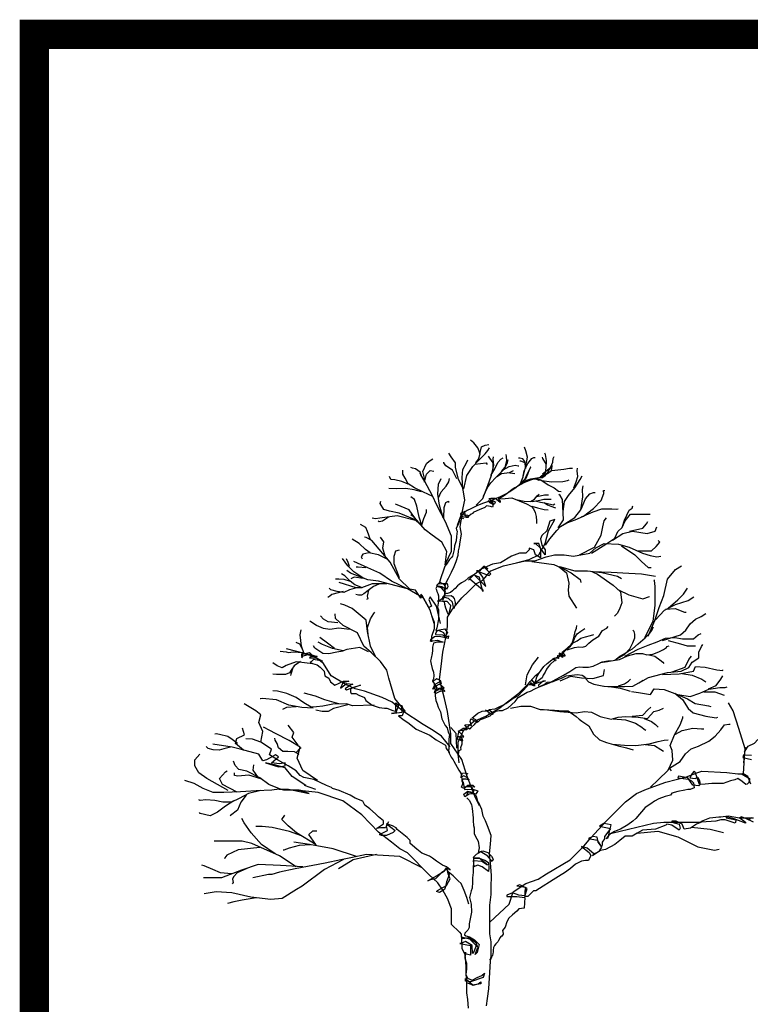
# Model space of a CAD drawing. Extents: x 23.5 to 40.5, y -33.7 to -22.7.
# Drawn here: x 23.7 to 26.2, y -26.3 to -22.9 of the extents above; entities that cross this region are included whole.
import ezdxf

# ---------------------------------------------------------------- set-up
doc = ezdxf.new("R2010")
doc.units = 0
doc.header["$LTSCALE"] = 0.3
doc.header["$MEASUREMENT"] = 0
doc.layers.get('0').update_dxf_attribs({"linetype": 'CONTINUOUS'})
doc.layers.add('TITLE', color=4, linetype='CONTINUOUS')

# ---------------------------------------------------------------- blocks, each defined once
blk = doc.blocks.new('tree')
at = {"layer": 'TITLE', "color": 1}
for points in [[(0.181, 3.1664), (0.1897, 3.1791), (0.1953, 3.1973), (0.1873, 3.2179), (0.1746, 3.2346), (0.1627, 3.2433)], [(0.1951, 3.1969), (0.1999, 3.2215), (0.2134, 3.227), (0.2253, 3.2286)], [(0.1188, 2.9538), (0.1339, 2.9964), (0.1439, 3.039), (0.1364, 3.0816), (0.1214, 3.1092), (0.1113, 3.1518), (0.1113, 3.1668), (0.0963, 3.1868), (0.0888, 3.1994)], [(0.1395, 3.0772), (0.1506, 3.1232), (0.1704, 3.1542), (0.1879, 3.1724), (0.2022, 3.1867), (0.2125, 3.197), (0.222, 3.2081), (0.2276, 3.2176)], [(0.269, 3.1364), (0.2809, 3.1515), (0.2872, 3.1729), (0.2857, 3.188), (0.2849, 3.1952)], [(0.3332, 3.0954), (0.3427, 3.1184), (0.3522, 3.155), (0.357, 3.1859), (0.3514, 3.2073), (0.3467, 3.22)], [(0.4009, 3.1188), (0.4194, 3.1327), (0.4217, 3.1511), (0.4228, 3.1742), (0.4194, 3.195), (0.4171, 3.1996)], [(0.0067, 3.1095), (-0.0006, 3.137), (0.0125, 3.1645), (0.0211, 3.1718), (0.0342, 3.1804)], [(0.1163, 3.1117), (0.1013, 3.1417), (0.0787, 3.1568), (0.0712, 3.1668), (0.0712, 3.1693)], [(0.1364, 3.0766), (0.1339, 3.1167), (0.1364, 3.1442), (0.1489, 3.1668), (0.1539, 3.1768)], [(0.1772, 3.1622), (0.2161, 3.1669), (0.2193, 3.1606)], [(0.1824, 3.0216), (0.2046, 3.0446), (0.222, 3.0891), (0.234, 3.124), (0.2427, 3.1589), (0.2403, 3.1788), (0.2411, 3.1875)], [(0.207, 3.0526), (0.2205, 3.0819), (0.2324, 3.0986), (0.249, 3.1169), (0.2633, 3.1304), (0.2792, 3.1462), (0.2895, 3.1677), (0.2919, 3.1772)], [(0.2403, 3.1478), (0.2403, 3.1669), (0.2292, 3.1827), (0.2244, 3.1891)], [(0.2327, 3.1227), (0.2454, 3.1465), (0.2558, 3.1672), (0.2669, 3.1791), (0.274, 3.1838)], [(0.3514, 3.147), (0.3483, 3.1708), (0.3419, 3.1796), (0.3308, 3.1819), (0.3268, 3.1819)], [(0.3499, 3.1661), (0.3348, 3.1724), (0.3308, 3.1724)], [(0.3411, 3.1137), (0.3459, 3.1391), (0.3586, 3.1645), (0.3721, 3.1811), (0.3792, 3.1843), (0.3832, 3.1851)], [(0.409, 3.1292), (0.4355, 3.1511), (0.4436, 3.1684), (0.4448, 3.1811), (0.4482, 3.188)], [(0.4228, 3.1604), (0.4101, 3.1811), (0.409, 3.1857)], [(0.0342, 3.0516), (0.0197, 3.0589), (-0.0006, 3.0676), (-0.0281, 3.0806), (-0.0498, 3.0951), (-0.0599, 3.1139), (-0.0686, 3.1283), (-0.0686, 3.1356), (-0.0686, 3.1414)], [(-0.002, 3.1168), (-0.0093, 3.1341), (-0.0252, 3.1457), (-0.0353, 3.1486), (-0.0411, 3.1501)], [(0.0776, 2.8215), (0.0979, 2.8649), (0.0979, 2.9156), (0.0776, 2.9648), (0.0486, 3.0198), (0.0313, 3.056), (0.0067, 3.1023), (-0.0064, 3.1254), (-0.0093, 3.1312)], [(0.0052, 3.1008), (0.0125, 3.1283), (0.0255, 3.1399), (0.0371, 3.1385)], [(0.1938, 1.9955), (0.1774, 2.0283), (0.1501, 2.0993), (0.1337, 2.1539), (0.0955, 2.2085), (0.0955, 2.2413), (0.0846, 2.3177), (0.0736, 2.3614), (0.0572, 2.427), (0.0627, 2.4706), (0.0682, 2.5198), (0.0791, 2.5744), (0.0846, 2.6072), (0.0846, 2.6399), (0.101, 2.6672), (0.1337, 2.7055), (0.1556, 2.7273), (0.1829, 2.7546), (0.2048, 2.7655), (0.2321, 2.7983), (0.2758, 2.8147), (0.3195, 2.8256), (0.3632, 2.8365), (0.396, 2.8529), (0.4178, 2.8912), (0.4287, 2.9348), (0.4506, 2.9731), (0.4342, 2.9676), (0.4233, 2.9348), (0.4069, 2.9185), (0.4014, 2.9075), (0.4069, 2.8857), (0.4178, 2.8693), (0.4178, 2.8529), (0.4014, 2.8748), (0.396, 2.8912), (0.3796, 2.8912), (0.385, 2.8912), (0.4014, 2.8748), (0.4014, 2.8638), (0.4014, 2.842), (0.385, 2.8529), (0.3796, 2.8693), (0.3632, 2.8748), (0.3632, 2.8693), (0.3523, 2.8584), (0.3304, 2.8584), (0.3031, 2.8475), (0.2648, 2.8256), (0.2375, 2.8202), (0.1993, 2.8038), (0.172, 2.7819), (0.1556, 2.7655), (0.161, 2.771), (0.2048, 2.7328), (0.2048, 2.7273), (0.1993, 2.7492), (0.1938, 2.7765), (0.1774, 2.7819), (0.1993, 2.7601), (0.2157, 2.7437), (0.2048, 2.7765), (0.1884, 2.7983), (0.1829, 2.7983), (0.2266, 2.7819), (0.2321, 2.7874), (0.2102, 2.8092), (0.2102, 2.812), (0.2223, 2.8051), (0.2085, 2.8137), (0.2016, 2.8068), (0.1947, 2.7982), (0.1843, 2.793), (0.174, 2.7844), (0.1602, 2.7758), (0.155, 2.7723), (0.1446, 2.7637), (0.1325, 2.7568), (0.1239, 2.7516), (0.1187, 2.7464), (0.1101, 2.7378), (0.1049, 2.7326), (0.1015, 2.7292), (0.0946, 2.724), (0.0842, 2.7206), (0.0773, 2.7188), (0.0687, 2.7085), (0.0669, 2.705), (0.0687, 2.705), (0.0756, 2.7119), (0.0963, 2.7137), (0.1015, 2.7102), (0.1066, 2.7033), (0.1101, 2.6895), (0.1101, 2.6809), (0.1066, 2.6723), (0.1049, 2.6688), (0.1049, 2.674), (0.1015, 2.6912), (0.0877, 2.7033), (0.0756, 2.7068), (0.0721, 2.705), (0.0669, 2.6981), (0.0687, 2.6947), (0.0825, 2.6947), (0.0946, 2.6809), (0.0928, 2.6705), (0.0911, 2.6619), (0.0894, 2.6567), (0.0894, 2.6515), (0.0877, 2.6498), (0.0842, 2.655), (0.079, 2.6705), (0.0756, 2.6826), (0.0739, 2.693), (0.0669, 2.693), (0.0497, 2.6947), (0.0583, 2.6981), (0.0756, 2.7102), (0.0756, 2.7326), (0.0773, 2.7533), (0.0877, 2.7723), (0.098, 2.793), (0.1066, 2.812), (0.1136, 2.8293), (0.1205, 2.8517), (0.1222, 2.8655), (0.1256, 2.8793), (0.1274, 2.8966), (0.1325, 2.9224), (0.1274, 2.9483), (0.1308, 2.969), (0.136, 2.9897), (0.1446, 3.0001), (0.1515, 3.0053), (0.1602, 3.0087), (0.1653, 3.0104), (0.1878, 3.0225), (0.2085, 3.0294), (0.2378, 3.0398), (0.2654, 3.0519), (0.2862, 3.0622), (0.3034, 3.0726), (0.319, 3.0829), (0.331, 3.0933), (0.3518, 3.1122), (0.3587, 3.1278), (0.3638, 3.1433), (0.369, 3.1519), (0.3673, 3.1519), (0.3518, 3.1191), (0.3483, 3.1105), (0.3449, 3.1071), (0.3328, 3.095), (0.3362, 3.0984), (0.3552, 3.1071), (0.369, 3.1122), (0.3828, 3.114), (0.4035, 3.1174), (0.426, 3.1295), (0.4398, 3.1399), (0.4415, 3.1537), (0.4415, 3.1571), (0.4312, 3.1433), (0.426, 3.133), (0.4156, 3.1209), (0.4087, 3.1157), (0.3966, 3.114), (0.3897, 3.1122), (0.3846, 3.1122), (0.3966, 3.1071), (0.4018, 3.1088), (0.3863, 3.1105), (0.3776, 3.1105), (0.3673, 3.1071), (0.3449, 3.0984), (0.3138, 3.0812), (0.3052, 3.076), (0.2931, 3.0657), (0.2793, 3.0553), (0.2672, 3.0484), (0.2568, 3.0432), (0.2637, 3.0363), (0.2637, 3.0312), (0.2465, 3.045), (0.2327, 3.045), (0.2257, 3.0432), (0.2465, 3.0329), (0.2482, 3.0329), (0.2447, 3.026), (0.2413, 3.0242), (0.2396, 3.0312), (0.2396, 3.0381), (0.2309, 3.0381), (0.2378, 3.0329), (0.2396, 3.0242), (0.2361, 3.026), (0.2292, 3.0294), (0.224, 3.0381), (0.2378, 3.0277), (0.2396, 3.0225), (0.2396, 3.0173), (0.2378, 3.0156), (0.2309, 3.0173), (0.2171, 3.0191), (0.2119, 3.0139), (0.2033, 3.0104), (0.1947, 3.007), (0.1722, 2.9966), (0.1705, 2.9932), (0.1653, 2.9915), (0.1567, 2.9846), (0.1515, 2.9794), (0.1446, 2.988), (0.1429, 3.0001), (0.1291, 2.9932), (0.1291, 2.9897), (0.1533, 2.988), (0.155, 2.9794), (0.1481, 2.9794), (0.1308, 2.9828), (0.1274, 2.9794), (0.1394, 2.9759), (0.1291, 2.9777), (0.1239, 2.9725), (0.1256, 2.9673), (0.1222, 2.9587), (0.1136, 2.9432), (0.1153, 2.938), (0.117, 2.9328), (0.1153, 2.9155), (0.1136, 2.9), (0.1084, 2.8828), (0.1066, 2.8707), (0.1015, 2.8483), (0.098, 2.8431), (0.0911, 2.8362), (0.0808, 2.8206), (0.0756, 2.8137), (0.0704, 2.7999), (0.0618, 2.7741), (0.0566, 2.7585), (0.0549, 2.7533), (0.0808, 2.7551), (0.0842, 2.7499), (0.0859, 2.743), (0.0808, 2.7344), (0.0739, 2.7499), (0.0583, 2.7585), (0.0497, 2.7516), (0.0462, 2.7482), (0.0652, 2.7447), (0.0756, 2.7378), (0.0756, 2.7292), (0.0773, 2.724), (0.0635, 2.7395), (0.048, 2.7447), (0.0445, 2.7378), (0.0462, 2.7326), (0.048, 2.7275), (0.0514, 2.7206), (0.0531, 2.7119), (0.0531, 2.6947), (0.0497, 2.674), (0.0514, 2.6705), (0.0531, 2.6654), (0.0531, 2.6326), (0.048, 2.6032), (0.0445, 2.5946), (0.0756, 2.5998), (0.079, 2.5946), (0.0842, 2.5877), (0.0773, 2.5739), (0.0721, 2.586), (0.0549, 2.5946), (0.048, 2.5912), (0.0428, 2.5843), (0.0428, 2.5808), (0.0669, 2.5791), (0.0721, 2.5774), (0.0756, 2.5704), (0.0876, 2.5753), (0.086, 2.5672), (0.057, 2.5737), (0.0393, 2.5721), (0.0265, 2.5624), (0.0248, 2.5576), (0.0506, 2.5608), (0.0699, 2.5544), (0.0554, 2.5544), (0.0474, 2.5544), (0.0377, 2.5511), (0.0361, 2.5511), (0.0329, 2.5367), (0.0329, 2.5254), (0.0313, 2.5158), (0.0281, 2.4997), (0.0265, 2.49), (0.0281, 2.4788), (0.0313, 2.4643), (0.0361, 2.4515), (0.0377, 2.4402), (0.0361, 2.4289), (0.0329, 2.4225), (0.0329, 2.4209), (0.0377, 2.4161), (0.0409, 2.3968), (0.0425, 2.3871), (0.0522, 2.392), (0.0683, 2.3936), (0.0715, 2.3903), (0.0747, 2.3855), (0.0618, 2.3871), (0.0538, 2.3839), (0.0441, 2.3791), (0.0393, 2.3823), (0.0425, 2.3887), (0.0554, 2.3968), (0.0731, 2.3968), (0.0731, 2.3968), (0.057, 2.4113), (0.0425, 2.4032), (0.0393, 2.3968), (0.0345, 2.3936), (0.0425, 2.4113), (0.057, 2.4193), (0.0635, 2.4129), (0.0618, 2.4225), (0.0474, 2.4289), (0.0377, 2.4225), (0.0345, 2.4193), (0.0361, 2.4161), (0.0474, 2.3984), (0.0425, 2.3823), (0.0425, 2.3711), (0.0441, 2.355), (0.049, 2.3437), (0.0522, 2.3325), (0.0602, 2.3164), (0.0651, 2.2923), (0.0763, 2.2697), (0.0828, 2.2617), (0.086, 2.2472), (0.0908, 2.2392), (0.0892, 2.2231), (0.0892, 2.2103), (0.0892, 2.1877), (0.0876, 2.1861), (0.0876, 2.1797), (0.0972, 2.162), (0.1037, 2.1524), (0.1053, 2.1475), (0.123, 2.117), (0.1294, 2.1073), (0.1342, 2.08), (0.1374, 2.0752), (0.1407, 2.0559), (0.1535, 2.0655), (0.1712, 2.0655), (0.1777, 2.0591), (0.1616, 2.0607), (0.1487, 2.0607), (0.1407, 2.0575), (0.1423, 2.0511), (0.1455, 2.0527), (0.1744, 2.0511), (0.1873, 2.0462), (0.1809, 2.035), (0.1535, 2.043), (0.1491, 2.0298)], [(0.2522, 3.12), (0.2689, 3.1296), (0.2959, 3.1335), (0.3102, 3.1407)], [(0.2744, 3.143), (0.2951, 3.1542), (0.3149, 3.1589), (0.326, 3.1565), (0.3276, 3.1557)], [(0.2903, 3.1335), (0.2967, 3.1327), (0.3062, 3.1311), (0.3141, 3.1296)], [(0.4182, 3.1281), (0.4401, 3.1407), (0.4817, 3.1454), (0.5013, 3.1477), (0.5117, 3.1477)], [(0.5152, 3.0808), (0.5232, 3.1015), (0.529, 3.12), (0.5267, 3.1396), (0.5278, 3.1477)], [(-0.0498, 3.0936), (-0.0715, 3.1023), (-0.0961, 3.1081), (-0.1092, 3.1095), (-0.1135, 3.1197)], [(0.0697, 2.9787), (0.0567, 3.0221), (0.0509, 3.0598), (0.0538, 3.0931), (0.0625, 3.1133)], [(0.0538, 3.0467), (0.0625, 3.067), (0.0799, 3.0873), (0.0885, 3.1017), (0.0914, 3.1133)], [(0.4032, 3.1084), (0.4286, 3.0911), (0.4482, 3.0808), (0.4632, 3.0692), (0.4725, 3.0681)], [(0.4055, 3.1061), (0.4401, 3.1015), (0.4782, 3.1027), (0.4944, 3.1061), (0.5001, 3.1084)], [(0.4794, 3), (0.484, 3.0346), (0.4978, 3.0554), (0.5186, 3.0808), (0.5371, 3.1096), (0.544, 3.1223)], [(-0.0049, 3.0676), (-0.0295, 3.0748), (-0.0585, 3.0791), (-0.0903, 3.0777), (-0.1164, 3.0791)], [(0.3681, 3.034), (0.3813, 3.0419), (0.3905, 3.0538), (0.3978, 3.0597)], [(0.4194, 2.8858), (0.4332, 2.9066), (0.4575, 2.9354), (0.4701, 2.9493), (0.4921, 2.9619), (0.5198, 2.9723), (0.5486, 2.9839), (0.5832, 3.0104), (0.6086, 3.0381), (0.6179, 3.0623), (0.6167, 3.0715), (0.6213, 3.0715)], [(0.4753, 2.9526), (0.5191, 2.9803), (0.5399, 3.0057), (0.5468, 3.0506), (0.5457, 3.076), (0.548, 3.0876)], [(0.5406, 3.0087), (0.5556, 3.0433), (0.5706, 3.0606), (0.5833, 3.0652), (0.5891, 3.0652)], [(-0.0085, 2.9556), (-0.0288, 2.973), (-0.0809, 2.9947), (-0.1142, 3.0019), (-0.133, 3.0077), (-0.146, 3.028), (-0.1431, 3.0352)], [(-0.0283, 2.9795), (-0.0471, 3.0055), (-0.0876, 3.0229), (-0.0934, 3.0258)], [(-0.0022, 2.9491), (-0.0123, 2.9809), (-0.021, 3.0186), (-0.0282, 3.0417), (-0.0413, 3.0504)], [(0.0712, 2.9787), (0.0726, 3.0135), (0.0784, 3.0308), (0.0871, 3.0352), (0.0871, 3.0308)], [(0.2593, 3.0432), (0.2817, 3.0452), (0.3042, 3.0472), (0.3543, 3.0267), (0.3714, 3.0175), (0.3774, 3.0089), (0.3833, 2.9971), (0.3872, 2.9832), (0.3879, 2.9681), (0.3886, 2.9595)], [(0.3246, 3.0399), (0.3457, 3.036), (0.3741, 3.034), (0.3991, 3.0393), (0.413, 3.0419), (0.4295, 3.0419), (0.438, 3.0426)], [(0.3833, 3.0373), (0.4024, 3.0327), (0.4209, 3.0287), (0.4453, 3.0234), (0.4506, 3.0267)], [(0.3879, 3.0518), (0.4011, 3.0538), (0.4156, 3.0577), (0.4295, 3.0577)], [(0.4143, 3.0307), (0.4255, 3.0228), (0.4367, 3.0182), (0.4532, 3.0129)], [(0.4621, 2.9446), (0.4805, 2.9723), (0.4771, 3.0415), (0.469, 3.0554), (0.4644, 3.0588)], [(-0.0036, 2.9549), (0.0036, 2.9766), (0.0123, 2.9983), (0.0123, 3.007)], [(0.3721, 3.0182), (0.3912, 3.0129), (0.4149, 3.0076), (0.4281, 3.0056)], [(0.5417, 2.9816), (0.5821, 2.9989), (0.6109, 3.0092), (0.6456, 3.0092), (0.6629, 3.0081), (0.6675, 3.0092)], [(0.5758, 2.858), (0.6246, 2.8888), (0.6555, 2.9094), (0.6658, 2.9325), (0.6812, 2.9454), (0.6889, 2.9711), (0.7043, 3.0045), (0.7146, 3.0122), (0.7172, 3.0199)], [(-0.0252, 2.9691), (-0.0874, 2.9851), (-0.1468, 2.9778), (-0.1613, 2.9749), (-0.1729, 2.9778)], [(-0.1177, 2.9814), (-0.1379, 2.9669), (-0.1495, 2.9654), (-0.1524, 2.9669)], [(0.0762, 2.8186), (0.0819, 2.8635), (0.0646, 2.8953), (0.0313, 2.9199), (0.0081, 2.9373), (-0.0281, 2.9793), (-0.0411, 2.9894)], [(0.5346, 2.8528), (0.586, 2.8785), (0.6092, 2.9197), (0.6143, 2.9479), (0.6195, 2.9685), (0.6272, 2.9788)], [(0.6812, 2.9454), (0.6915, 2.9685), (0.7095, 2.9917), (0.7352, 2.9917), (0.7584, 2.9917), (0.7764, 2.9917)], [(0.7057, 2.933), (0.7511, 2.9431), (0.7638, 2.9582), (0.7688, 2.9658)], [(-0.1793, 2.9037), (-0.1894, 2.9326), (-0.1952, 2.9456), (-0.2126, 2.9558)], [(0.6477, 2.9027), (0.683, 2.9254), (0.7158, 2.933), (0.7663, 2.9254), (0.794, 2.933), (0.7991, 2.9481)], [(-0.1803, 2.8594), (-0.1963, 2.871), (-0.218, 2.8913), (-0.2411, 2.9057)], [(-0.0455, 2.7361), (-0.0802, 2.7694), (-0.1121, 2.8273), (-0.1743, 2.9011), (-0.1931, 2.9113), (-0.1989, 2.9127)], [(-0.1284, 2.8475), (-0.1371, 2.875), (-0.1327, 2.8967), (-0.1443, 2.9126), (-0.1443, 2.9126)], [(0.3195, 2.8256), (0.3494, 2.8323), (0.3829, 2.8323), (0.4214, 2.8451), (0.4497, 2.8528), (0.4832, 2.8528), (0.514, 2.8477), (0.5706, 2.858), (0.5912, 2.876), (0.6195, 2.8914), (0.6683, 2.8888), (0.7043, 2.8785), (0.7506, 2.858), (0.7764, 2.8503), (0.7995, 2.8451), (0.8124, 2.8477)], [(0.7335, 2.8658), (0.7815, 2.8658), (0.7966, 2.8809), (0.8092, 2.896), (0.8042, 2.9011)], [(-0.1195, 2.8363), (-0.1514, 2.8522), (-0.1847, 2.8594), (-0.205, 2.8551), (-0.2107, 2.845), (-0.2078, 2.8392)], [(-0.0802, 2.7738), (-0.0976, 2.8215), (-0.0976, 2.8476), (-0.0918, 2.8664), (-0.0802, 2.8693)], [(0.6788, 2.8826), (0.7242, 2.8523), (0.7469, 2.8296), (0.7696, 2.8094), (0.7797, 2.8094)], [(-0.2045, 2.7744), (-0.2357, 2.794), (-0.2565, 2.8148), (-0.2749, 2.8402)], [(-0.2507, 2.8125), (-0.2553, 2.8263), (-0.2611, 2.839)], [(0.0608, 2.6183), (0.0472, 2.677), (0.0246, 2.7087), (0.0201, 2.6996), (0.0291, 2.677), (0.0201, 2.6725), (-0.0025, 2.7132), (-0.007, 2.7177), (-0.007, 2.7042), (-0.0251, 2.7313), (-0.0522, 2.7358), (-0.1065, 2.7629), (-0.1472, 2.79), (-0.1879, 2.8081), (-0.2358, 2.8299)], [(0.3726, 2.8297), (0.4472, 2.8194), (0.4832, 2.804), (0.5063, 2.7911), (0.5372, 2.768), (0.5398, 2.7577)], [(0.0382, 2.6183), (0.0246, 2.6635), (0.002, 2.7042), (-0.0522, 2.7358), (-0.1517, 2.7629), (-0.1879, 2.7674), (-0.2466, 2.79), (-0.2597, 2.7987)], [(-0.1942, 2.8079), (-0.2207, 2.8102), (-0.2276, 2.8102)], [(0.4652, 2.8117), (0.4909, 2.7911), (0.4986, 2.7551), (0.496, 2.732), (0.4986, 2.7114), (0.5243, 2.6703)], [(0.4673, 2.8128), (0.5188, 2.7973), (0.5625, 2.7973), (0.6113, 2.7922), (0.6653, 2.7793), (0.6782, 2.7716)], [(0.5772, 2.7952), (0.6429, 2.7927), (0.7034, 2.7902), (0.7463, 2.7877), (0.7943, 2.7801)], [(0.5789, 2.7943), (0.5966, 2.7868), (0.6496, 2.7489), (0.6749, 2.7262), (0.6799, 2.6884), (0.6723, 2.6707), (0.6648, 2.6531), (0.6547, 2.643), (0.6547, 2.643)], [(0.7696, 2.5747), (0.7923, 2.6277), (0.8075, 2.6731), (0.8226, 2.7135), (0.8352, 2.769), (0.863, 2.8018), (0.8832, 2.8144)], [(-0.2473, 2.7614), (-0.2692, 2.7683), (-0.2865, 2.7694), (-0.2981, 2.7694)], [(-0.1234, 2.7537), (-0.1731, 2.7537), (-0.2092, 2.7401), (-0.2273, 2.7401), (-0.2861, 2.7582)], [(-0.2057, 2.7395), (-0.2323, 2.7498), (-0.2484, 2.7625), (-0.2669, 2.781), (-0.2773, 2.7879)], [(-0.2034, 2.7721), (-0.2345, 2.7756), (-0.2461, 2.771)], [(0.7587, 2.5706), (0.7865, 2.6261), (0.794, 2.6791), (0.794, 2.7068), (0.794, 2.7447), (0.7915, 2.7649), (0.789, 2.7674)], [(-0.2727, 2.7268), (-0.3108, 2.7164), (-0.3177, 2.7118), (-0.3246, 2.7071)], [(-0.2265, 2.7395), (-0.2507, 2.7325), (-0.2704, 2.7233), (-0.2923, 2.7268), (-0.3142, 2.7325), (-0.32, 2.7383)], [(-0.1503, 2.7521), (-0.1688, 2.7441), (-0.1873, 2.7302), (-0.2011, 2.7187), (-0.2092, 2.7152), (-0.2196, 2.7152), (-0.2288, 2.7164)], [(-0.1861, 2.7314), (-0.1896, 2.7118), (-0.1884, 2.7025), (-0.1919, 2.7002)], [(0.6681, 2.733), (0.7035, 2.7153), (0.7514, 2.7027), (0.7741, 2.7103), (0.7741, 2.7103)], [(0.8378, 2.6706), (0.8706, 2.6984), (0.8908, 2.7186), (0.9034, 2.7388)], [(0.7949, 2.6303), (0.8251, 2.6631), (0.863, 2.6832), (0.9059, 2.6959), (0.9261, 2.7085)], [(-0.1607, 2.503), (-0.1789, 2.5411), (-0.1889, 2.5908), (-0.1938, 2.6289), (-0.2419, 2.6686), (-0.2667, 2.6802), (-0.2817, 2.6852)], [(-0.1872, 2.5809), (-0.1889, 2.604), (-0.1789, 2.6339), (-0.1673, 2.6521), (-0.164, 2.6571)], [(0.8286, 2.6664), (0.8614, 2.6689), (0.8942, 2.6563), (0.8992, 2.6563)], [(-0.2502, 2.5974), (-0.2866, 2.6024), (-0.3181, 2.5974), (-0.3396, 2.6007), (-0.3628, 2.6107), (-0.3827, 2.6239), (-0.386, 2.6272)], [(-0.2899, 2.6206), (-0.3231, 2.6239), (-0.3396, 2.6322), (-0.3496, 2.6438)], [(-0.0596, 2.3175), (-0.0961, 2.3622), (-0.116, 2.4318), (-0.1226, 2.4583), (-0.1441, 2.4881), (-0.1756, 2.5179), (-0.2021, 2.5411), (-0.2237, 2.5858), (-0.2717, 2.6107), (-0.2982, 2.6355), (-0.2999, 2.6504)], [(0.0291, 2.6454), (0.0382, 2.6228), (0.0382, 2.6002), (0.0291, 2.5731), (0.0291, 2.5641), (0.0291, 2.555)], [(0.8191, 2.5604), (0.8799, 2.5792), (0.8987, 2.5955), (0.9127, 2.6166), (0.9314, 2.633), (0.9502, 2.6423), (0.9665, 2.6517)], [(-0.4059, 2.5146), (-0.4142, 2.5411), (-0.4192, 2.5792), (-0.4159, 2.5958)], [(0.4744, 2.5192), (0.4924, 2.5336), (0.5069, 2.5457), (0.5141, 2.5577), (0.5189, 2.5697), (0.5273, 2.5829), (0.5393, 2.5913), (0.5538, 2.601)], [(0.4924, 2.5276), (0.5177, 2.536), (0.5333, 2.5385), (0.5454, 2.5373), (0.5562, 2.5409), (0.567, 2.5505), (0.5802, 2.5625), (0.6007, 2.5745), (0.6139, 2.5937), (0.6283, 2.6022), (0.6331, 2.6082)], [(0.5117, 2.5541), (0.5153, 2.5685), (0.5201, 2.5901), (0.5249, 2.6022), (0.5261, 2.6106)], [(0.6055, 2.4844), (0.6307, 2.488), (0.656, 2.4928), (0.6728, 2.506), (0.6872, 2.5144), (0.7005, 2.5228), (0.7161, 2.5312), (0.7353, 2.5481), (0.7594, 2.5685), (0.7738, 2.5841), (0.7822, 2.5937), (0.7858, 2.6022), (0.7882, 2.607)], [(0.6572, 2.494), (0.6884, 2.512), (0.7065, 2.5312), (0.7173, 2.5517), (0.7245, 2.5685), (0.7245, 2.5817), (0.7221, 2.5901), (0.7173, 2.5949)], [(-0.302, 2.5323), (-0.3252, 2.5506), (-0.3517, 2.5704)], [(0.1161, 2.2175), (0.1245, 2.2512), (0.1377, 2.2608), (0.1474, 2.2608), (0.1486, 2.2644), (0.1438, 2.2716), (0.157, 2.2728), (0.1666, 2.2692), (0.1618, 2.2836), (0.1642, 2.2921), (0.1822, 2.2836), (0.1858, 2.2812), (0.187, 2.286), (0.169, 2.2957), (0.1738, 2.3005), (0.1882, 2.3113), (0.2027, 2.3185), (0.2135, 2.3197), (0.2195, 2.3197), (0.2267, 2.3137), (0.2255, 2.3101), (0.2267, 2.3125), (0.2135, 2.3221), (0.2303, 2.3209), (0.2351, 2.3161), (0.2375, 2.3089), (0.2399, 2.3089), (0.2267, 2.3233), (0.2255, 2.3245), (0.2472, 2.3269), (0.2604, 2.3329), (0.2736, 2.3389), (0.2832, 2.3449), (0.2916, 2.3509), (0.3037, 2.3594), (0.3145, 2.3654), (0.3265, 2.3726), (0.3385, 2.3846), (0.359, 2.4062), (0.365, 2.4195), (0.3722, 2.4243), (0.3806, 2.4147), (0.3818, 2.4038), (0.3818, 2.405), (0.371, 2.4147), (0.3674, 2.4159), (0.377, 2.411), (0.3662, 2.411), (0.3626, 2.4098), (0.3722, 2.4086), (0.377, 2.4062), (0.3818, 2.4122), (0.3854, 2.4231), (0.389, 2.4363), (0.3963, 2.4471), (0.4047, 2.4591), (0.4131, 2.4711), (0.4251, 2.4808), (0.4407, 2.494), (0.4564, 2.5024), (0.4708, 2.5072), (0.4876, 2.5264), (0.5045, 2.5409), (0.5129, 2.5517), (0.5273, 2.5589), (0.5393, 2.5673), (0.555, 2.5721), (0.573, 2.5769), (0.5838, 2.5805)], [(0.6904, 2.5066), (0.7349, 2.53), (0.77, 2.5441), (0.8004, 2.5558), (0.8285, 2.5675), (0.8612, 2.5698), (0.887, 2.5651), (0.908, 2.5651), (0.9244, 2.5651), (0.9408, 2.5792), (0.9502, 2.5838)], [(0.8378, 2.5604), (0.8799, 2.5487), (0.9033, 2.5417), (0.9314, 2.5417)], [(-0.4874, 2.5239), (-0.4663, 2.5213), (-0.4584, 2.5186), (-0.4425, 2.5213), (-0.4082, 2.5186), (-0.4135, 2.5055), (-0.4135, 2.5134), (-0.3871, 2.5186), (-0.3792, 2.5107), (-0.3819, 2.5081), (-0.4135, 2.516), (-0.4135, 2.5002), (-0.4082, 2.5081), (-0.3871, 2.5134), (-0.3608, 2.5055), (-0.3819, 2.5055), (-0.3871, 2.5002), (-0.3634, 2.5002), (-0.3423, 2.4896), (-0.374, 2.4949), (-0.3819, 2.487), (-0.3845, 2.4844), (-0.3766, 2.4817), (-0.3608, 2.4764), (-0.3502, 2.4685), (-0.337, 2.4553), (-0.3344, 2.4395), (-0.3212, 2.4316), (-0.3159, 2.4184), (-0.3001, 2.4079), (-0.2711, 2.4211), (-0.2526, 2.4211), (-0.2737, 2.4158), (-0.2816, 2.3973), (-0.2605, 2.4131), (-0.2394, 2.4105), (-0.2473, 2.4079), (-0.2658, 2.3947), (-0.2605, 2.392), (-0.2288, 2.4026), (-0.213, 2.4079), (-0.2473, 2.3947), (-0.2473, 2.3841), (-0.2447, 2.3789), (-0.2288, 2.3789), (-0.2183, 2.3736), (-0.1998, 2.3657), (-0.1945, 2.3551), (-0.1734, 2.3393), (-0.1497, 2.3314), (-0.1312, 2.3288), (-0.1233, 2.3288), (-0.1022, 2.3208), (-0.0943, 2.3182), (-0.0917, 2.3208), (-0.0917, 2.3472), (-0.0837, 2.3393), (-0.0917, 2.3129), (-0.1075, 2.3103), (-0.0705, 2.3156), (-0.0732, 2.3393), (-0.0653, 2.3182), (-0.0705, 2.3024), (-0.0811, 2.3024), (-0.0837, 2.3024), (-0.0679, 2.2918), (-0.0468, 2.276), (-0.0231, 2.2575), (0.0244, 2.2364), (0.0455, 2.2206), (0.0772, 2.2022), (0.0798, 2.1916), (0.0904, 2.1784), (0.0904, 2.1758)], [(0.093, 2.1969), (0.064, 2.2338), (0.035, 2.2523), (0.0007, 2.2734), (-0.0679, 2.3182), (-0.1048, 2.3499), (-0.1391, 2.3657), (-0.1998, 2.3868), (-0.2315, 2.3947), (-0.2658, 2.4105), (-0.3133, 2.4395), (-0.3397, 2.4817), (-0.374, 2.5081), (-0.4656, 2.5316)], [(-0.4125, 2.533), (-0.4207, 2.5479), (-0.4323, 2.5529)], [(-0.2725, 2.5239), (-0.294, 2.5205), (-0.3206, 2.5139), (-0.3421, 2.5156), (-0.3686, 2.5338), (-0.3736, 2.5421)], [(-0.1856, 2.5212), (-0.2154, 2.5361), (-0.2601, 2.5295), (-0.2717, 2.5245), (-0.3082, 2.5328), (-0.343, 2.5461), (-0.3579, 2.5544)], [(0.1221, 2.1719), (0.1245, 2.1839), (0.1305, 2.1875), (0.1293, 2.1947), (0.1341, 2.2067), (0.1341, 2.2163), (0.1245, 2.2223), (0.1149, 2.2247), (0.1161, 2.2247), (0.1293, 2.2223), (0.1365, 2.2175), (0.1341, 2.2247), (0.1245, 2.2308), (0.1221, 2.2308), (0.1401, 2.2308), (0.1377, 2.2344), (0.1221, 2.25), (0.1221, 2.2512), (0.1486, 2.256), (0.1558, 2.262), (0.1606, 2.2584), (0.163, 2.2596), (0.1666, 2.2644), (0.1762, 2.2728), (0.181, 2.2788), (0.1906, 2.2836), (0.1967, 2.2896), (0.2075, 2.2933), (0.2303, 2.3029), (0.2424, 2.3137), (0.2496, 2.3185), (0.2604, 2.3209), (0.2724, 2.3209), (0.2916, 2.3305), (0.3157, 2.3521), (0.3253, 2.3654), (0.3446, 2.3762), (0.3566, 2.3834), (0.3674, 2.387), (0.383, 2.3954), (0.3975, 2.4014), (0.4095, 2.4062), (0.4323, 2.4159), (0.4804, 2.4411), (0.5021, 2.4543), (0.5225, 2.4675), (0.5345, 2.4699), (0.5466, 2.4687), (0.5658, 2.4687), (0.5814, 2.4723), (0.6007, 2.4808), (0.6127, 2.4868), (0.6319, 2.4904), (0.65, 2.4916), (0.6716, 2.4952), (0.6993, 2.5072), (0.7281, 2.5156), (0.7498, 2.5156), (0.7654, 2.5108), (0.7858, 2.5132), (0.8063, 2.5216), (0.8219, 2.5288), (0.8327, 2.536), (0.8339, 2.5397), (0.8411, 2.5421)], [(0.7447, 2.4186), (0.7706, 2.4336), (0.8353, 2.4509), (0.8827, 2.4552), (0.9086, 2.4681), (0.9194, 2.4854), (0.9431, 2.5005), (0.9431, 2.5199), (0.9517, 2.5393), (0.956, 2.5457)], [(-0.4175, 2.4881), (-0.4391, 2.4732), (-0.4473, 2.4616), (-0.4556, 2.45), (-0.4689, 2.4434), (-0.4788, 2.4434), (-0.5004, 2.4434), (-0.512, 2.445)], [(0.3511, 2.409), (0.3563, 2.443), (0.3746, 2.4769), (0.3955, 2.503)], [(0.4756, 2.5192), (0.4828, 2.5144), (0.4852, 2.5084), (0.484, 2.5048), (0.4756, 2.5132), (0.466, 2.5168), (0.478, 2.506), (0.4768, 2.5024), (0.466, 2.5096), (0.4588, 2.5072), (0.4648, 2.4988), (0.4504, 2.5), (0.4432, 2.4976), (0.454, 2.494), (0.4528, 2.4904), (0.448, 2.4904), (0.4359, 2.4796), (0.4335, 2.4772), (0.4275, 2.4699), (0.4227, 2.4615), (0.4179, 2.4519), (0.4107, 2.4411), (0.4071, 2.4327), (0.389, 2.4183), (0.3818, 2.4122), (0.3975, 2.4171), (0.4191, 2.4219), (0.4107, 2.4207), (0.3951, 2.4074), (0.3963, 2.4014), (0.4143, 2.4098), (0.4251, 2.4171), (0.4419, 2.4183), (0.4564, 2.4243), (0.4732, 2.4315), (0.49, 2.4387), (0.5273, 2.4435), (0.5442, 2.4411), (0.5538, 2.4363), (0.5562, 2.4291), (0.5658, 2.4183), (0.5838, 2.411), (0.6007, 2.4074), (0.6187, 2.4038), (0.6439, 2.4014), (0.674, 2.3966), (0.6981, 2.3906), (0.7077, 2.387)], [(0.7714, 2.5108), (0.7918, 2.506), (0.8099, 2.494), (0.8195, 2.4856), (0.8231, 2.4808)], [(0.8519, 2.4528), (0.8963, 2.4692), (0.908, 2.4949), (0.9174, 2.5066)], [(-0.3761, 2.4798), (-0.4324, 2.4865), (-0.4672, 2.4749), (-0.4805, 2.4666), (-0.497, 2.4732), (-0.512, 2.4831)], [(-0.444, 2.4666), (-0.4507, 2.445), (-0.4523, 2.4401)], [(0.4686, 2.4221), (0.5051, 2.4378), (0.5417, 2.4325), (0.5809, 2.4299), (0.6175, 2.4404), (0.6201, 2.4613)], [(0.8191, 2.4435), (0.8753, 2.4458), (0.9244, 2.4552), (0.9314, 2.4715), (0.9642, 2.4692), (1.004, 2.4598), (1.025, 2.4575), (1.025, 2.4598)], [(0.1238, 2.1427), (0.1212, 2.1715), (0.1212, 2.2132), (0.1395, 2.255), (0.1735, 2.2837), (0.2152, 2.302), (0.2596, 2.3281), (0.3275, 2.3803), (0.3563, 2.409), (0.385, 2.4404), (0.3955, 2.4482)], [(0.6199, 2.4038), (0.6608, 2.4026), (0.6884, 2.4026), (0.7173, 2.4038), (0.7377, 2.4159), (0.7522, 2.4243)], [(0.668, 2.405), (0.6884, 2.4122), (0.7029, 2.4207), (0.7089, 2.4279)], [(0.8845, 2.4468), (0.9196, 2.4421), (0.9524, 2.428), (0.9664, 2.4187)], [(0.9756, 2.3946), (1.0014, 2.4063), (1.0178, 2.4274), (1.0248, 2.4391)], [(-0.1663, 2.3388), (-0.2408, 2.3372), (-0.2607, 2.3438), (-0.3071, 2.3422), (-0.3419, 2.3355), (-0.3634, 2.3339), (-0.3817, 2.3322), (-0.4065, 2.3471), (-0.433, 2.3653), (-0.4645, 2.3786), (-0.496, 2.3869), (-0.5125, 2.3885), (-0.5125, 2.3885)], [(0.7124, 2.3862), (0.7361, 2.3819), (0.777, 2.3754), (0.79, 2.3948), (0.8245, 2.3927), (0.8698, 2.3754), (0.9043, 2.3604), (0.9302, 2.3453), (0.9754, 2.3366), (0.9841, 2.3345)], [(0.8711, 2.3755), (0.9133, 2.3685), (0.946, 2.3802), (0.9765, 2.3942), (1.0139, 2.3989), (1.0326, 2.3989), (1.0396, 2.4012)], [(-0.375, 2.3289), (-0.4131, 2.3306), (-0.4579, 2.3388), (-0.4993, 2.3571), (-0.549, 2.362), (-0.554, 2.3604), (-0.5556, 2.3604)], [(-0.2872, 2.3438), (-0.3353, 2.3571), (-0.3667, 2.3703), (-0.4048, 2.3802)], [(0.8612, 2.3798), (0.887, 2.3582), (0.9064, 2.328), (0.9237, 2.3129), (0.9668, 2.3021), (1.0013, 2.2957), (1.0078, 2.2978)], [(0.9595, 2.385), (0.997, 2.385), (1.0297, 2.3733)], [(0.1574, 1.6593), (0.1507, 1.6828), (0.1407, 1.7062), (0.1306, 1.7297), (0.1205, 1.7398), (0.1038, 1.7565), (0.087, 1.7699), (0.0836, 1.7767), (0.0904, 1.7599), (0.0803, 1.7364), (0.0769, 1.7196), (0.0736, 1.7096), (0.0568, 1.6995), (0.0467, 1.7029), (0.0501, 1.7062), (0.0803, 1.723), (0.0937, 1.7465), (0.087, 1.7632), (0.0836, 1.78), (0.0635, 1.7666), (0.0434, 1.7465), (0.0266, 1.7431), (0.0166, 1.7398), (0.0467, 1.7565), (0.0736, 1.7733), (0.0803, 1.7834), (0.0937, 1.7767), (0.0803, 1.7867), (0.0669, 1.7934), (0.0467, 1.8068), (0.0333, 1.8169), (0.0233, 1.8236), (-0.0036, 1.8337), (-0.0203, 1.8471), (-0.0438, 1.8672), (-0.0438, 1.8773), (-0.0539, 1.8873), (-0.0874, 1.9141), (-0.0908, 1.9208), (-0.1042, 1.9276), (-0.1243, 1.9343), (-0.0941, 1.9108), (-0.1009, 1.9041), (-0.1243, 1.894), (-0.1411, 1.894), (-0.1478, 1.8974), (-0.121, 1.9108), (-0.1243, 1.9276), (-0.1176, 1.941), (-0.1277, 1.9208), (-0.1445, 1.9208), (-0.1579, 1.9175), (-0.1344, 1.9343), (-0.1344, 1.9443), (-0.1512, 1.9577), (-0.1612, 1.9678), (-0.1814, 1.9846), (-0.1981, 1.998), (-0.2048, 2.0114), (-0.2317, 2.0214), (-0.2485, 2.0315), (-0.2854, 2.0483), (-0.3088, 2.055), (-0.3122, 2.0583), (-0.329, 2.065), (-0.3726, 2.0852), (-0.4061, 2.0919), (-0.4195, 2.0986), (-0.433, 2.1153), (-0.4598, 2.1321), (-0.4967, 2.1522), (-0.5235, 2.169), (-0.5168, 2.1891), (-0.5537, 2.2126), (-0.547, 2.2495), (-0.5604, 2.2797), (-0.5537, 2.3065), (-0.5705, 2.3199), (-0.6103, 2.3438)], [(-0.433, 2.3339), (-0.4662, 2.3306), (-0.4794, 2.3239)], [(-0.2557, 2.3405), (-0.3054, 2.3272), (-0.3237, 2.3173), (-0.3435, 2.3173), (-0.3651, 2.3223)], [(0.2996, 2.3288), (0.3347, 2.3359), (0.3674, 2.3359), (0.4002, 2.3242), (0.4119, 2.3242), (0.4494, 2.3218), (0.4798, 2.3195), (0.4962, 2.3195), (0.5242, 2.3008), (0.5336, 2.2914), (0.543, 2.2844), (0.5664, 2.268), (0.5827, 2.2399), (0.6038, 2.2212), (0.6272, 2.2119), (0.667, 2.2002), (0.6951, 2.1932), (0.7185, 2.1861)], [(0.4166, 2.3242), (0.4681, 2.3171), (0.5242, 2.3125), (0.5523, 2.3171), (0.5757, 2.3148), (0.6061, 2.3008), (0.6436, 2.2914), (0.667, 2.2984), (0.6927, 2.3008), (0.7349, 2.2984), (0.7676, 2.2938), (0.7887, 2.3171), (0.8074, 2.3218), (0.8214, 2.3288)], [(0.7145, 2.3011), (0.7512, 2.3055), (0.7687, 2.3231), (0.779, 2.3318)], [(1.0962, 2.1426), (1.1005, 2.1901), (1.079, 2.259), (1.0595, 2.3194), (1.0445, 2.3474)], [(0.6501, 2.2923), (0.6926, 2.2894), (0.7263, 2.2777), (0.7482, 2.2645), (0.7556, 2.2572), (0.7614, 2.2542)], [(0.7556, 2.2938), (0.7805, 2.2835), (0.7951, 2.2733), (0.8039, 2.2645)], [(0.778, 2.0589), (0.8039, 2.0847), (0.8384, 2.1171), (0.8535, 2.1516), (0.8514, 2.1839), (0.8449, 2.2012), (0.86, 2.2378), (0.8794, 2.2723), (0.888, 2.296), (0.888, 2.3003)], [(-0.6128, 2.1851), (-0.6396, 2.208), (-0.6356, 2.2254), (-0.6087, 2.2375), (-0.6128, 2.2496), (-0.6155, 2.2603)], [(-0.3603, 2.0817), (-0.41, 2.1166), (-0.4288, 2.1583), (-0.4194, 2.1958), (-0.457, 2.2187), (-0.5027, 2.2428), (-0.5228, 2.2522), (-0.5443, 2.2643)], [(-0.4261, 2.2026), (-0.4462, 2.2294), (-0.4409, 2.2455), (-0.4597, 2.271)], [(0.116, 2.1924), (0.1134, 2.242), (0.0951, 2.2628)], [(0.8492, 2.1149), (0.8427, 2.1236), (0.8794, 2.1473), (0.8967, 2.1731), (0.9161, 2.1904), (0.9419, 2.199), (0.9764, 2.2162), (0.998, 2.2335), (1.0174, 2.2551), (1.0304, 2.2723), (1.0454, 2.2745), (1.0498, 2.2745)], [(0.8625, 2.2396), (0.8859, 2.2528), (0.9226, 2.2601), (0.9519, 2.2586), (0.9592, 2.2586)], [(-0.6329, 2.208), (-0.6517, 2.2214), (-0.6665, 2.2321), (-0.6947, 2.2389), (-0.7054, 2.2415), (-0.7108, 2.2402)], [(-0.5537, 2.2133), (-0.5819, 2.2227), (-0.6047, 2.2241)], [(-0.4221, 2.1703), (-0.4382, 2.1797), (-0.461, 2.1811), (-0.4785, 2.1811), (-0.4932, 2.1932), (-0.4973, 2.2079), (-0.504, 2.22), (-0.5053, 2.2267)], [(0.6472, 2.2059), (0.6882, 2.203), (0.7277, 2.2015), (0.7731, 2.2074), (0.8039, 2.2147), (0.8244, 2.2191), (0.8376, 2.2206)], [(1.0984, 2.1793), (1.1113, 2.1987), (1.1329, 2.2095), (1.1437, 2.2224)], [(-0.657, 2.1952), (-0.6798, 2.1898), (-0.6959, 2.1858), (-0.7161, 2.1871), (-0.7335, 2.1911), (-0.7403, 2.1978)], [(-0.3994, 2.065), (-0.4464, 2.0952), (-0.4699, 2.1254), (-0.5068, 2.1355), (-0.5369, 2.1422), (-0.4933, 2.1288), (-0.4699, 2.1321), (-0.4699, 2.1422), (-0.49, 2.1388), (-0.5168, 2.1422), (-0.4933, 2.1623), (-0.5034, 2.169), (-0.5336, 2.1522), (-0.547, 2.1489), (-0.5604, 2.1723), (-0.6242, 2.1891), (-0.651, 2.1958), (-0.7168, 2.2057)], [(-0.4328, 2.1771), (-0.4194, 2.1918), (-0.4153, 2.1945)], [(0.2293, 1.5978), (0.2946, 1.6593), (0.3088, 1.7019), (0.3514, 1.7303), (0.394, 1.7445), (0.4224, 1.7634), (0.503, 1.8108), (0.5503, 1.8581), (0.574, 1.8865), (0.6261, 1.9433), (0.6545, 1.9717), (0.6924, 2.0096), (0.7303, 2.038), (0.7635, 2.0522), (0.8298, 2.0759), (0.9008, 2.0948), (0.9387, 2.109), (0.9529, 2.1138), (1.0382, 2.109), (1.0761, 2.1043), (1.095, 2.1043), (1.0997, 2.1801), (1.1041, 2.1953)], [(0.7599, 2.2044), (0.7907, 2.2015), (0.8127, 2.1883), (0.8215, 2.1825)], [(-0.6644, 2.0483), (-0.7382, 2.0885), (-0.7651, 2.1086), (-0.7785, 2.1321), (-0.7785, 2.1522), (-0.7617, 2.1723)], [(1.1223, 2.1668), (1.0949, 2.1689), (1.0928, 2.1605), (1.1223, 2.1541)], [(1.1202, 2.0698), (1.1097, 2.0951), (1.0928, 2.1057), (1.0907, 2.1035), (1.116, 2.0888), (1.116, 2.0825), (1.1118, 2.074), (1.1075, 2.0698), (1.1033, 2.0677), (1.0907, 2.0782), (1.0759, 2.0888), (1.0654, 2.0846), (1.0506, 2.0804), (1.0253, 2.0719), (1.0063, 2.0719), (0.9873, 2.0719), (0.9641, 2.0698), (0.9452, 2.0677), (0.9304, 2.1099), (0.9262, 2.1141), (0.9199, 2.1057), (0.9114, 2.0909), (0.9304, 2.0888), (0.9388, 2.093), (0.9452, 2.0804), (0.9473, 2.0677), (0.9431, 2.0635), (0.922, 2.0656), (0.9114, 2.0804), (0.9051, 2.0909), (0.8735, 2.0972), (0.8714, 2.0909), (0.9072, 2.0867), (0.9178, 2.0804), (0.9241, 2.074), (0.9262, 2.0572), (0.9135, 2.0508), (0.9051, 2.0508), (0.8946, 2.0487), (0.8714, 2.0445), (0.8503, 2.0382), (0.846, 2.0319), (0.8271, 2.0277), (0.806, 2.0192), (0.7912, 2.0108), (0.7786, 2.0024), (0.7596, 1.9897), (0.728, 1.9518), (0.7174, 1.9433), (0.7005, 1.9307), (0.6752, 1.9159), (0.6541, 1.9075), (0.6373, 1.897), (0.6267, 1.8843), (0.6331, 1.8864), (0.6373, 1.9075), (0.6436, 1.9307), (0.6183, 1.9349), (0.6035, 1.9265), (0.6415, 1.918), (0.6352, 1.9096), (0.6204, 1.8906), (0.6204, 1.8822), (0.612, 1.8717), (0.612, 1.8611), (0.6099, 1.8569), (0.5993, 1.8717), (0.5951, 1.8885), (0.5803, 1.8906), (0.5656, 1.8843), (0.5951, 1.878), (0.6099, 1.8548), (0.6014, 1.84), (0.5909, 1.8337), (0.5845, 1.8316), (0.5614, 1.8506), (0.5424, 1.8569), (0.5677, 1.8358), (0.574, 1.8253), (0.5656, 1.8084), (0.555, 1.8084), (0.5424, 1.8063), (0.5213, 1.7958), (0.5044, 1.781), (0.4833, 1.7662), (0.4728, 1.7599), (0.4454, 1.7431), (0.399, 1.7135), (0.3863, 1.7051), (0.3779, 1.7051), (0.3589, 1.6861), (0.3484, 1.6861), (0.3568, 1.7135), (0.3315, 1.7262), (0.3209, 1.722), (0.3505, 1.7178), (0.3484, 1.703), (0.3484, 1.6883), (0.3273, 1.6904), (0.3062, 1.6988), (0.2872, 1.6904), (0.2872, 1.6861), (0.3209, 1.6861), (0.3484, 1.6819), (0.3462, 1.6461), (0.3273, 1.644), (0.3209, 1.6355), (0.3062, 1.6229), (0.2935, 1.6124), (0.2872, 1.5997), (0.2809, 1.5807), (0.2724, 1.5702), (0.2745, 1.5597), (0.2745, 1.5569)], [(-0.4838, 2.0509), (-0.5255, 2.0683), (-0.5564, 2.0912), (-0.6007, 2.114), (-0.6289, 2.1194), (-0.641, 2.1328), (-0.6463, 2.1475)], [(-0.5638, 2.0946), (-0.5799, 2.1174), (-0.5772, 2.1349)], [(-0.6342, 2.0416), (-0.6845, 2.0684), (-0.6946, 2.0885), (-0.6745, 2.112), (-0.6678, 2.1153)], [(-0.5531, 2.0878), (-0.5948, 2.0999), (-0.6324, 2.0972), (-0.6431, 2.0986), (-0.6431, 2.108)], [(0.2171, 1.3129), (0.2205, 1.3373), (0.2258, 1.3705), (0.2293, 1.4263), (0.231, 1.4647), (0.2328, 1.4821), (0.2328, 1.51), (0.2328, 1.531), (0.2293, 1.5589), (0.2293, 1.5833), (0.2293, 1.62), (0.2293, 1.6566), (0.2328, 1.6932), (0.2328, 1.7177), (0.2345, 1.756), (0.2328, 1.7735), (0.231, 1.7996), (0.2275, 1.831), (0.231, 1.8642), (0.2328, 1.8939), (0.2205, 1.927), (0.2136, 1.9444), (0.2066, 1.9601), (0.2013, 1.9828), (0.1909, 2.0055), (0.1874, 2.0107), (0.1839, 2.0247), (0.1821, 2.0299), (0.1769, 2.0369), (0.1577, 2.0352), (0.1438, 2.0264), (0.1403, 2.0352), (0.1542, 2.0456), (0.1682, 2.0421), (0.1752, 2.0456), (0.163, 2.0648), (0.142, 2.0596), (0.1403, 2.0544), (0.1315, 2.0596), (0.1368, 2.0701), (0.1368, 2.0735), (0.1333, 2.0805), (0.1368, 2.084), (0.1368, 2.0875), (0.1472, 2.0875), (0.1577, 2.084), (0.1525, 2.091), (0.1403, 2.098), (0.1298, 2.0927), (0.135, 2.1067), (0.1472, 2.1084), (0.149, 2.1067), (0.1542, 2.1049)], [(0.0967, 1.6455), (0.0854, 1.6765), (0.0685, 1.7076), (0.0515, 1.733), (0.0205, 1.7612), (-0.0529, 1.8345), (-0.0783, 1.8486), (-0.1065, 1.8712), (-0.1517, 1.9051), (-0.2082, 1.9643), (-0.2731, 2.0123), (-0.3577, 2.0405), (-0.4114, 2.0461), (-0.4227, 2.049), (-0.4763, 2.049), (-0.4904, 2.0518), (-0.4594, 2.0518), (-0.4424, 2.049), (-0.3888, 2.0377), (-0.417, 2.0461), (-0.4904, 2.0518), (-0.5158, 2.049), (-0.5694, 2.0461), (-0.6231, 2.0433), (-0.6795, 2.0405), (-0.7162, 2.0405), (-0.7501, 2.0546), (-0.7811, 2.0715), (-0.8125, 2.0814)], [(-0.366, 2.0516), (-0.4039, 2.0645)], [(-0.5537, 2.0482), (-0.5953, 2.0374), (-0.6275, 2.02), (-0.6531, 2.0079), (-0.6826, 2.0079), (-0.7108, 2.0133), (-0.7417, 2.016), (-0.7605, 2.0133), (-0.7646, 2.016)], [(-0.604, 2.0321), (-0.6215, 2.0079), (-0.6336, 1.981), (-0.6564, 1.9622), (-0.6578, 1.9609)], [(0.1507, 2.023), (0.1577, 2.0142), (0.1664, 2.0003), (0.1682, 1.9863), (0.1717, 1.9549), (0.1717, 1.9444), (0.1734, 1.9287), (0.1752, 1.92), (0.1752, 1.9008), (0.1804, 1.8904), (0.1891, 1.8747), (0.1926, 1.852), (0.1891, 1.8345), (0.1926, 1.838), (0.2048, 1.8415), (0.2223, 1.8363), (0.2345, 1.8241), (0.2397, 1.8136), (0.2363, 1.8049), (0.2223, 1.8241), (0.1979, 1.838), (0.1821, 1.8293), (0.1717, 1.8188), (0.1734, 1.8171), (0.1926, 1.8171), (0.2118, 1.8101), (0.224, 1.8014), (0.2258, 1.7839), (0.224, 1.7717), (0.2031, 1.7874), (0.1874, 1.7927), (0.1787, 1.7892), (0.1752, 1.7874), (0.1734, 1.8084), (0.2013, 1.8066), (0.2205, 1.7944), (0.1926, 1.8171), (0.1734, 1.8171), (0.1734, 1.8014), (0.1717, 1.7839), (0.1717, 1.7682), (0.1699, 1.7491), (0.1699, 1.7351), (0.1682, 1.7142), (0.1647, 1.7054), (0.1595, 1.6828), (0.1647, 1.6601), (0.1664, 1.6322), (0.1577, 1.592), (0.1577, 1.5798), (0.1542, 1.5711), (0.1438, 1.5606), (0.142, 1.5554), (0.1472, 1.5519), (0.1595, 1.5484), (0.1769, 1.538), (0.1926, 1.5223), (0.1856, 1.4943), (0.1787, 1.4874), (0.1874, 1.5118), (0.1821, 1.5275), (0.156, 1.5449), (0.1368, 1.5414), (0.1315, 1.5484), (0.1595, 1.5414), (0.1821, 1.5188), (0.1752, 1.4996), (0.1699, 1.4909), (0.1682, 1.5188), (0.1455, 1.5327), (0.1298, 1.5257), (0.1263, 1.5257), (0.163, 1.5188), (0.163, 1.4856), (0.149, 1.4891), (0.1438, 1.4891), (0.1455, 1.4961), (0.1438, 1.4769), (0.149, 1.4577), (0.149, 1.4385), (0.1472, 1.4193), (0.1525, 1.4071), (0.1682, 1.4001), (0.1856, 1.4089), (0.2013, 1.4158), (0.2101, 1.4246), (0.2066, 1.4089), (0.163, 1.3949), (0.1455, 1.3966), (0.1455, 1.4054), (0.1717, 1.3827), (0.1891, 1.3879), (0.1979, 1.3949), (0.1979, 1.3879), (0.1699, 1.3827), (0.1595, 1.3879), (0.1595, 1.3879), (0.149, 1.3914)], [(-0.645, 2.0126), (-0.6745, 1.9938), (-0.7014, 1.9737), (-0.7269, 1.9616), (-0.7605, 1.9696), (-0.7632, 1.9723)], [(0.6457, 1.9022), (0.7882, 1.9367), (0.823, 1.9402), (0.8649, 1.9402), (0.8718, 1.9402), (0.9137, 1.9402), (0.9485, 1.9402), (0.952, 1.9436), (0.9799, 1.9541), (1.0113, 1.9576), (1.0183, 1.9576), (1.0427, 1.9611), (1.081, 1.9541), (1.1298, 1.9541)], [(1.1229, 1.9541), (1.1124, 1.9506), (1.1194, 1.9506)], [(1.1298, 1.9402), (1.1054, 1.9506), (1.088, 1.9576), (1.081, 1.9541), (1.0915, 1.9471), (1.1019, 1.9402), (1.1019, 1.9367), (1.0636, 1.9506), (1.0357, 1.9576), (1.0357, 1.9541), (1.0706, 1.9471), (1.0671, 1.9367), (1.0322, 1.9471), (1.0183, 1.9471), (1.0008, 1.9436), (0.952, 1.9402), (0.9346, 1.9332), (0.9137, 1.9192), (0.8928, 1.9158), (0.8858, 1.9332), (0.8649, 1.9436), (0.8509, 1.9436), (0.8509, 1.9402), (0.8753, 1.9332), (0.8788, 1.9192), (0.8753, 1.9123), (0.8509, 1.9297), (0.8335, 1.9332), (0.83, 1.9297), (0.7951, 1.9158), (0.7498, 1.9123), (0.7324, 1.9018), (0.7149, 1.8914), (0.6905, 1.8914), (0.6731, 1.8774), (0.6557, 1.8635), (0.6243, 1.8461), (0.6069, 1.8426), (0.5964, 1.8356), (0.579, 1.8252), (0.5859, 1.8321)], [(-0.5044, 1.8315), (-0.5508, 1.8629), (-0.5867, 1.9033), (-0.6107, 1.9377), (-0.6181, 1.9526)], [(-0.3638, 1.8618), (-0.4311, 1.9037), (-0.4596, 1.9276), (-0.482, 1.9485), (-0.4715, 1.9635)], [(-0.4147, 1.8932), (-0.4551, 1.9082), (-0.5149, 1.9216), (-0.5493, 1.9246), (-0.5703, 1.9246)], [(0.918, 1.9222), (0.9811, 1.9161), (1.0268, 1.9047)], [(-0.3653, 1.8633), (-0.3893, 1.8977), (-0.3758, 1.9096), (-0.3623, 1.9096)], [(0.7325, 1.9019), (0.8021, 1.9085), (0.8706, 1.8895), (0.9392, 1.8552), (0.9964, 1.8438), (1.0116, 1.8476)], [(-0.4326, 1.787), (-0.4895, 1.8244), (-0.5837, 1.8663), (-0.6166, 1.8753), (-0.6705, 1.8753), (-0.7004, 1.8753), (-0.7124, 1.8753)], [(-0.5563, 1.8528), (-0.6311, 1.8453), (-0.6505, 1.8364), (-0.67, 1.8274), (-0.676, 1.8184), (-0.6775, 1.8139)], [(-0.3833, 1.8618), (-0.4222, 1.8603), (-0.4566, 1.8513), (-0.4745, 1.8438), (-0.4775, 1.8438)], [(-0.2267, 1.822), (-0.3068, 1.8486), (-0.3868, 1.8639), (-0.4401, 1.8715)], [(-0.002, 1.7839), (-0.0782, 1.822), (-0.1925, 1.8296), (-0.2458, 1.8181), (-0.2801, 1.8105), (-0.3334, 1.7991), (-0.4363, 1.7801), (-0.4896, 1.7686), (-0.5163, 1.761), (-0.5277, 1.761), (-0.5811, 1.7496)], [(-0.1582, 1.8296), (-0.2382, 1.8105), (-0.2763, 1.7877), (-0.2877, 1.7801)], [(-0.654, 1.7631), (-0.6914, 1.7661), (-0.7169, 1.778), (-0.7468, 1.79), (-0.7543, 1.793)], [(-0.4096, 1.7877), (-0.4858, 1.7915), (-0.562, 1.7953), (-0.6192, 1.7763), (-0.6877, 1.7496), (-0.7487, 1.7496)], [(-0.2711, 1.8127), (-0.3359, 1.7784), (-0.4121, 1.7213), (-0.4311, 1.7098), (-0.4806, 1.6794), (-0.5187, 1.6756), (-0.5873, 1.6832), (-0.6521, 1.6984), (-0.7054, 1.7022), (-0.7473, 1.6946)], [(-0.6017, 1.781), (-0.6346, 1.7661), (-0.6466, 1.7526), (-0.6496, 1.7451), (-0.6481, 1.7332), (-0.6511, 1.7287)], [(-0.5688, 1.6808), (-0.6166, 1.6734), (-0.6451, 1.6674), (-0.6675, 1.6614)], [(0.0967, 1.6455), (0.0967, 1.5919), (0.1253, 1.5645), (0.1311, 1.5567), (0.1331, 1.5156), (0.1331, 1.5097), (0.1429, 1.4882), (0.1468, 1.4471), (0.1468, 1.4237), (0.1488, 1.3865), (0.1488, 1.3572), (0.1527, 1.3337), (0.1546, 1.3043)], [(0.2745, 1.5569), (0.2688, 1.5496), (0.2665, 1.5491), (0.2637, 1.5462), (0.2586, 1.5355), (0.2575, 1.5338), (0.2558, 1.531), (0.2535, 1.5287), (0.2495, 1.5248), (0.2445, 1.518), (0.2416, 1.5112), (0.2399, 1.5021), (0.2399, 1.4959), (0.2388, 1.4908), (0.2377, 1.484), (0.2354, 1.4818), (0.2343, 1.4778), (0.2331, 1.4761), (0.2309, 1.4733), (0.2292, 1.471), (0.2286, 1.4699), (0.2292, 1.4699)]]:
    blk.add_lwpolyline(points, dxfattribs=at)

msp = doc.modelspace()

# ---------------------------------------------------------------- linework, layer by layer
at = {"color": 1, "const_width": 0.1, "elevation": 0.0306}
msp.add_lwpolyline([(23.7594, -22.9961), (40.2594, -22.9961), (40.2594, -33.4961), (23.7594, -33.4961)], close=True, dxfattribs=at)

# ---------------------------------------------------------------- block references
at = {"color": 7}
msp.add_blockref('tree', (25.0864, -27.6255, 0.05), dxfattribs=at)

doc.saveas('drawing.dxf')
